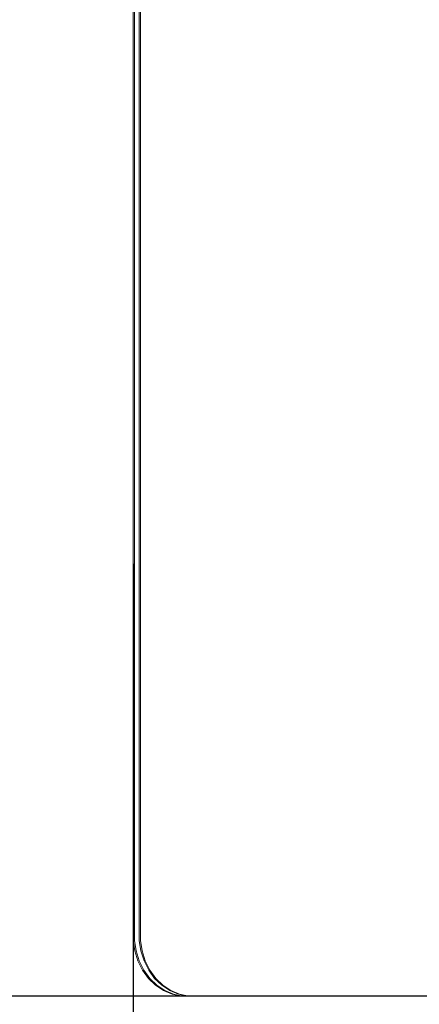
# Model space of a CAD drawing. Units: millimetres. Extents: x -751 to 3900, y -680 to 5225.
# Drawn here: x 1563 to 1726, y 1702 to 2106 of the extents above; entities that cross this region are included whole.
import ezdxf

# ---------------------------------------------------------------- set-up
doc = ezdxf.new("R2010")
doc.units = ezdxf.units.MM
doc.layers.add('Dimensions', color=7, linetype='Continuous')
doc.layers.add('Interior - Furniture', color=7, linetype='Continuous')
doc.layers.add('Interior - Furniture _Pen_No__89', color=7, linetype='Continuous', lineweight=20)
doc.styles.get("Standard").update_dxf_attribs({"font": 'arial.ttf'})
doc.dimstyles.new('Leikkiset keinu', dxfattribs={"dimtxt": 150, "dimasz": 2.5, "dimexe": 0.06, "dimexo": 0.625, "dimtad": 0, "dimtih": 1, "dimtoh": 1, "dimdec": 0, "dimtxsty": 'Standard', "dimcen": 2.5, "dimadec": 0, "dimazin": 0, "dimtfac": 1, "dimtmove": 0, "dimatfit": 3, "dimfxl": 1, "dimarcsym": 0})

# ---------------------------------------------------------------- blocks, each defined once
blk = doc.blocks.new('*D73')
at = {"layer": 'Defpoints', "color": 0}
for p in [(1253.08, 2505.59), (1972.08, 2505.59), (1965.07, 1705.59)]:
    blk.add_point(p, dxfattribs=at)
at = {"layer": 'Dimensions', "color": 0, "lineweight": -2}
for p, q in [((1971.46, 2505.59), (1253.02, 2505.59)), ((1253.08, 2503.09), (1253.08, 2182.79)), ((1253.08, 1708.09), (1253.08, 2028.39)), ((1964.45, 1705.59), (1253.02, 1705.59))]:
    blk.add_line(p, q, dxfattribs=at)
at = {"layer": 'Dimensions', "color": 0}
for points in [[(1253.5, 2503.09), (1252.67, 2503.09), (1253.08, 2505.59)], [(1252.67, 1708.09), (1253.5, 1708.09), (1253.08, 1705.59)]]:
    blk.add_solid(points, dxfattribs=at)
at = {"layer": 'Dimensions', "color": 0, "insert": (1253.08, 2105.59), "char_height": 150, "attachment_point": 5}
blk.add_mtext('800', dxfattribs=at)
blk = doc.blocks.new('*D74')
at = {"layer": 'Defpoints', "color": 0}
for p in [(1609.11, 1883.48), (2533.09, 1783.2), (2533.09, 1393.86)]:
    blk.add_point(p, dxfattribs=at)
at = {"layer": 'Dimensions', "color": 0, "lineweight": -2}
for p, q in [((1609.11, 1882.86), (1609.11, 1393.8)), ((2533.09, 1782.58), (2533.09, 1393.8)), ((1611.61, 1393.86), (1905.25, 1393.86)), ((2530.59, 1393.86), (2236.95, 1393.86))]:
    blk.add_line(p, q, dxfattribs=at)
at = {"layer": 'Dimensions', "color": 0}
for points in [[(1611.61, 1394.27), (1611.61, 1393.44), (1609.11, 1393.86)], [(2530.59, 1393.44), (2530.59, 1394.27), (2533.09, 1393.86)]]:
    blk.add_solid(points, dxfattribs=at)
at = {"layer": 'Dimensions', "color": 0, "insert": (2071.1, 1393.86), "char_height": 150, "attachment_point": 5}
blk.add_mtext('924', dxfattribs=at)
blk = doc.blocks.new('00_TEMAT_SEA_JKplaknesV')
at = {"layer": 'Interior - Furniture _Pen_No__89', "linetype": 'Continuous'}
for p, q in [((902.34, 800), (201.8, 800)), ((904.96, 799.24), (901.23, 800)), ((905.46, 799.24), (901.73, 800)), ((904.23, 800), (902.34, 800)), ((907.46, 799.24), (903.73, 800)), ((907.96, 799.24), (904.23, 800)), ((908.52, 797.74), (904.96, 799.24)), ((909.02, 797.74), (905.46, 799.24)), ((911.02, 797.74), (907.46, 799.24)), ((911.52, 797.74), (907.96, 799.24)), ((911.8, 795.56), (908.52, 797.74)), ((912.3, 795.56), (909.02, 797.74)), ((914.3, 795.56), (911.02, 797.74)), ((914.8, 795.56), (911.52, 797.74)), ((914.7, 792.75), (911.8, 795.56)), ((915.2, 792.75), (912.3, 795.56)), ((917.2, 792.75), (914.3, 795.56)), ((917.7, 792.75), (914.8, 795.56)), ((917.14, 789.39), (914.7, 792.75)), ((917.64, 789.39), (915.2, 792.75)), ((919.64, 789.39), (917.2, 792.75)), ((920.14, 789.39), (917.7, 792.75)), ((919.03, 785.61), (917.14, 789.39)), ((919.53, 785.61), (917.64, 789.39)), ((921.53, 785.61), (919.64, 789.39)), ((922.03, 785.61), (920.14, 789.39)), ((920.33, 781.5), (919.03, 785.61)), ((920.83, 781.5), (919.53, 785.61)), ((922.83, 781.5), (921.53, 785.61)), ((923.33, 781.5), (922.03, 785.61)), ((920.99, 777.19), (920.33, 781.5)), ((921.49, 777.19), (920.83, 781.5)), ((923.49, 777.19), (922.83, 781.5)), ((923.99, 777.19), (923.33, 781.5)), ((920.99, 25), (920.99, 777.19)), ((921.49, 775), (921.49, 777.19)), ((923.49, 775), (923.49, 777.19)), ((923.99, 775), (923.99, 777.19)), ((921.49, 22.81), (921.49, 775)), ((923.49, 22.81), (923.49, 775)), ((923.99, 22.81), (923.99, 775))]:
    blk.add_line(p, q, dxfattribs=at)

msp = doc.modelspace()

# ---------------------------------------------------------------- block references
at = {"layer": 'Interior - Furniture', "color": 104, "linetype": 'Continuous', "lineweight": 30, "true_color": 0x029e21, "zscale": 1000, "rotation": 180}
msp.add_blockref('00_TEMAT_SEA_JKplaknesV', (2533.09, 2505.59), dxfattribs=at)

# ---------------------------------------------------------------- dimensions: what is measured, and where the dimension line sits
at = {"layer": 'Dimensions'}
dim = msp.add_linear_dim(base=(1253.08, 2505.59), p1=(1965.07, 1705.59), p2=(1972.08, 2505.59), angle=90, dimstyle='Leikkiset keinu', dxfattribs=at)
dim.commit()
dim.dimension.update_dxf_attribs({"geometry": '*D73', "text_midpoint": (1253.08, 2105.59)})
dim = msp.add_linear_dim(base=(2533.09, 1393.86), p1=(1609.11, 1883.48), p2=(2533.09, 1783.2), dimstyle='Leikkiset keinu', dxfattribs=at)
dim.commit()
dim.dimension.update_dxf_attribs({"geometry": '*D74', "text_midpoint": (2071.1, 1393.86)})

doc.saveas('drawing.dxf')
